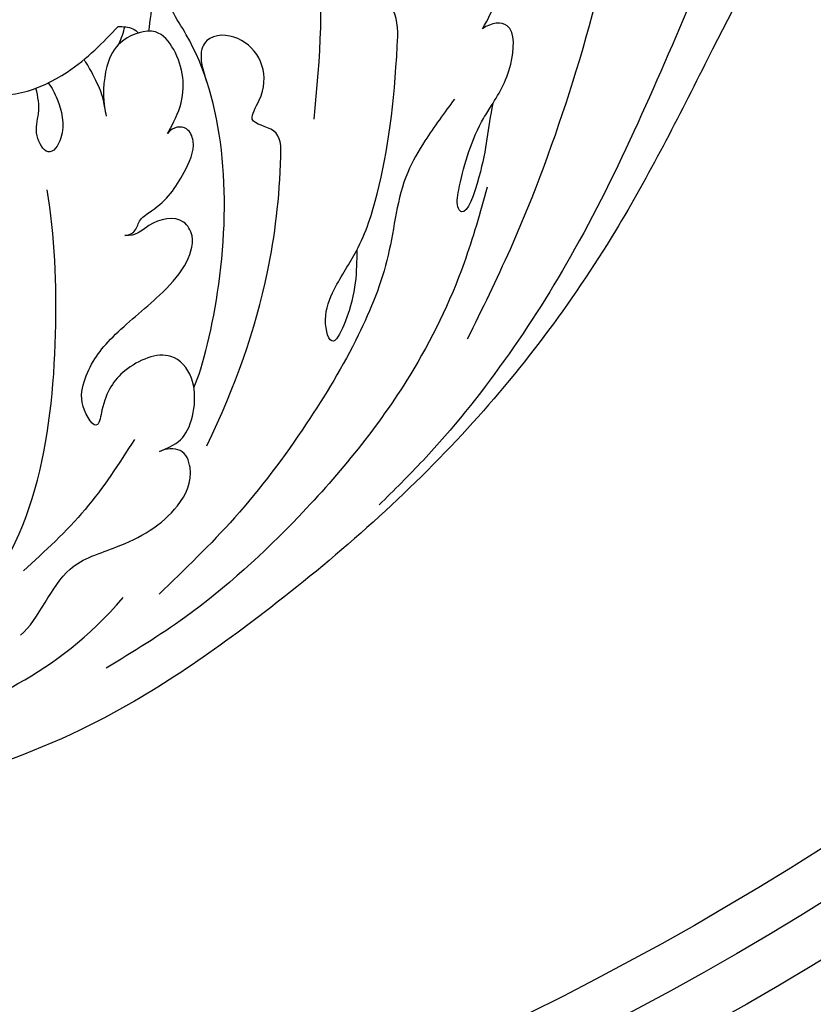
# Model space of a CAD drawing. Units: millimetres. Extents: x 4645 to 6745, y 2665 to 4150.
# Drawn here: x 6503 to 6517, y 3021 to 3038 of the extents above; entities that cross this region are included whole.
import ezdxf

# ---------------------------------------------------------------- set-up
doc = ezdxf.new("R2010")
doc.units = ezdxf.units.MM
for name, color, linetype in [('H-06.木作(細線)', 8, 'Continuous'), ('H-07.木作(中線)', 6, 'Continuous'), ('H-08.木作(細線)', 8, 'Continuous')]:
    doc.layers.add(name, color=color, linetype=linetype)

# ---------------------------------------------------------------- blocks, each defined once
blk = doc.blocks.new('SE-21077')
at = {"layer": 'H-08.木作(細線)'}
for points in [[(109.997, 15.708), (108.983, 10.098), (104.436, -2.312), (96.071, -20.279), (91.445, -27.594), (86.119, -34.145), (83.212, -37.097)], [(104.952, 12.877), (101.292, 9.542), (99.04, 2.791), (95.928, -9.304), (91.821, -20.289), (89.012, -26.189)], [(76.863, 6.668), (78.916, 0.182), (78.916, -11.731)], [(68.061, -5.946), (68.441, -1.13), (68.549, -0.413), (69.478, -0.372)], [(68.061, -5.946), (68.441, -1.13), (68.549, -0.413), (69.478, -0.372)], [(55.425, -7.444), (56.258, -7.444), (56.258, -8.698), (56.836, -9.556), (62.688, -8.633), (66.038, -5.638)], [(88.169, -10.405), (86.228, -13.161), (85.089, -15.232), (83.804, -20.673), (81.838, -25.933), (78.415, -31.771), (73.698, -37.943), (68.733, -42.952)], [(90.325, -16.199), (88.798, -21.182), (85.223, -28.584), (77.923, -37.854), (70.441, -44.486), (65.256, -47.828)], [(67.11, -32.797), (63.877, -37.389), (59.816, -41.421)]]:
    blk.add_spline(points, degree=3, dxfattribs=at)
for points, knots in [([(122.249, 6.492), (121.76, 6.851), (119.692, 8.229), (114.643, 6.317), (109.235, 0.97), (104.563, -8.274), (98.464, -20.395), (88.908, -33.067), (76.692, -43.753), (64.804, -51.921), (56.78, -54.654), (53.297, -55.84)], [0.466303, 0.466303, 0.466303, 0.466303, 2.233755, 7.837722, 14.124823, 25.445972, 38.276906, 55.029086, 72.543734, 86.882073, 97.877653, 97.877653, 97.877653, 97.877653]), ([(90.004, -5.783), (90.399, -5.161), (91.189, -3.285), (92.164, 0.458), (90.44, 2.618), (88.733, 3.345)], [0, 0, 0, 0, 2.310868, 8.523038, 14.388333, 14.388333, 14.388333, 14.388333]), ([(90.004, -5.783), (90.399, -5.161), (91.189, -3.285), (92.164, 0.458), (90.44, 2.618), (88.733, 3.345)], [0, 0, 0, 0, 2.310868, 8.523038, 14.388333, 14.388333, 14.388333, 14.388333]), ([(71.022, -29.386), (71.635, -28.032), (73.707, -19.388), (72.895, -9.029), (68.749, -3.58), (68.739, -0.018), (70.975, -0.038), (71.425, -0.64)], [0, 0, 0, 0, 7.354348, 23.448029, 27.393203, 29.735818, 31.910234, 31.910234, 31.910234, 31.910234]), ([(71.022, -29.386), (71.635, -28.032), (73.707, -19.388), (72.895, -9.029), (68.749, -3.58), (68.739, -0.018), (70.975, -0.038), (71.425, -0.64)], [0, 0, 0, 0, 7.354348, 23.448029, 27.393203, 29.735818, 31.910234, 31.910234, 31.910234, 31.910234]), ([(81.748, -20.335), (81.718, -21.766), (81.753, -23.491), (80.088, -27.033), (79.435, -24.818), (80.386, -22.482), (82.105, -20.028), (83.651, -15.031), (84.267, -10.198), (84.536, -4.268), (82.589, -2.938), (81.881, -3.601)], [0, 0, 0, 0, 4.866055, 6.312574, 8.078702, 9.922071, 12.851181, 17.23009, 27.194369, 29.222753, 31.67801, 31.67801, 31.67801, 31.67801]), ([(81.748, -20.335), (81.718, -21.766), (81.753, -23.491), (80.088, -27.033), (79.435, -24.818), (80.386, -22.482), (82.105, -20.028), (83.651, -15.031), (84.267, -10.198), (84.536, -4.268), (82.589, -2.938), (81.881, -3.601)], [0, 0, 0, 0, 4.866055, 6.312574, 8.078702, 9.922071, 12.851181, 17.23009, 27.194369, 29.222753, 31.67801, 31.67801, 31.67801, 31.67801]), ([(69.284, -12.675), (69.516, -12.265), (70.621, -10.33), (70.24, -7.702), (68.568, -5.552), (66.149, -6.443), (65.189, -8.076), (64.979, -10.135), (65.216, -11.334), (65.256, -11.533)], [0, 0, 0, 0, 2.032495, 5.81376, 7.547596, 9.641311, 11.639973, 14.702691, 15.314859, 15.314859, 15.314859, 15.314859]), ([(69.284, -12.675), (69.516, -12.265), (70.621, -10.33), (70.24, -7.702), (68.568, -5.552), (66.149, -6.443), (65.189, -8.076), (64.979, -10.135), (65.216, -11.334), (65.256, -11.533)], [0, 0, 0, 0, 2.032495, 5.81376, 7.547596, 9.641311, 11.639973, 14.702691, 15.314859, 15.314859, 15.314859, 15.314859]), ([(66.038, -5.638), (66.382, -5.645), (66.896, -5.656), (67.261, -5.95), (67.371, -6.065)], [0, 0, 0, 0, 0.977781, 1.457573, 1.457573, 1.457573, 1.457573]), ([(90.69, -10.698), (90.353, -12.344), (90.273, -14.374), (88.925, -18.219), (88.263, -17.461), (88.564, -15.572), (89.308, -12.899), (90.9, -10.358), (91.97, -8.714), (92.247, -5.204), (90.614, -5.373), (90.004, -5.783)], [0, 0, 0, 0, 4.414028, 6.954917, 7.488016, 9.004982, 13.433268, 14.45615, 17.630356, 20.082169, 21.732406, 21.732406, 21.732406, 21.732406]), ([(90.69, -10.698), (90.353, -12.344), (90.273, -14.374), (88.925, -18.219), (88.263, -17.461), (88.564, -15.572), (89.308, -12.899), (90.9, -10.358), (91.97, -8.714), (92.247, -5.204), (90.614, -5.373), (90.004, -5.783)], [0, 0, 0, 0, 4.414028, 6.954917, 7.488016, 9.004982, 13.433268, 14.45615, 17.630356, 20.082169, 21.732406, 21.732406, 21.732406, 21.732406]), ([(71.884, -33.207), (73.76, -29.241), (75.883, -23.417), (76.733, -16.332), (76.781, -12.265), (74.346, -12.049), (76.22, -9.388), (75.18, -6.469), (71.986, -5.955), (71.163, -7.423), (71.928, -9.422)], [0, 0, 0, 0, 12.54056, 20.262489, 22.107367, 23.727596, 24.953864, 29.084872, 31.138271, 32.914186, 32.914186, 32.914186, 32.914186]), ([(65.16, -11.012), (65.045, -10.219), (64.829, -9.697), (64.238, -8.454), (63.833, -7.87), (63.793, -7.814)], [0, 0, 0, 0, 1.561911, 3.168432, 3.340554, 3.340554, 3.340554, 3.340554]), ([(65.16, -11.012), (65.045, -10.219), (64.829, -9.697), (64.238, -8.454), (63.833, -7.87), (63.793, -7.814)], [0, 0, 0, 0, 1.561911, 3.168432, 3.340554, 3.340554, 3.340554, 3.340554]), ([(61.447, -9.347), (61.687, -9.674), (62.18, -10.555), (62.691, -12.655), (61.468, -14.398), (60.462, -12.677), (60.944, -11.24), (60.782, -10.255), (60.634, -9.701)], [12.277089, 12.277089, 12.277089, 12.277089, 13.675468, 16.038436, 17.44804, 18.705489, 20.201598, 22.057992, 22.057992, 22.057992, 22.057992]), ([(61.447, -9.347), (61.687, -9.674), (62.18, -10.555), (62.691, -12.655), (61.468, -14.398), (60.462, -12.677), (60.944, -11.24), (60.782, -10.255), (60.634, -9.701)], [12.277089, 12.277089, 12.277089, 12.277089, 13.675468, 16.038436, 17.44804, 18.705489, 20.201598, 22.057992, 22.057992, 22.057992, 22.057992]), ([(66.482, -19.372), (66.865, -19.333), (67.305, -18.983), (67.376, -18.309), (69.162, -17.224), (70.109, -15.847), (71.235, -13.563), (70.609, -12.114), (69.661, -12.203), (69.284, -12.675)], [0, 0, 0, 0, 0.596438, 1.543977, 2.480524, 6.15319, 8.284394, 9.220315, 10.502757, 10.502757, 10.502757, 10.502757]), ([(66.482, -19.372), (66.865, -19.333), (67.305, -18.983), (67.376, -18.309), (69.162, -17.224), (70.109, -15.847), (71.235, -13.563), (70.609, -12.114), (69.661, -12.203), (69.284, -12.675)], [0, 0, 0, 0, 0.596438, 1.543977, 2.480524, 6.15319, 8.284394, 9.220315, 10.502757, 10.502757, 10.502757, 10.502757]), ([(50.607, -48.228), (52.512, -47.264), (60.146, -42.105), (62.311, -29.522), (61.877, -19.371), (61.376, -16.382)], [23.304139, 23.304139, 23.304139, 23.304139, 29.452147, 49.11339, 58.316696, 58.316696, 58.316696, 58.316696]), ([(68.772, -33.573), (69.761, -33.174), (70.914, -32.35), (71.448, -28.995), (69.418, -26.711), (66.36, -27.973), (65.105, -29.857), (64.709, -32.474), (63.397, -30.438), (64.001, -28.07), (65.435, -26.077), (68.496, -23.658), (70.445, -21.617), (71.179, -19.603), (70.201, -17.994), (68.167, -18.376), (67.202, -19.469), (66.482, -19.372)], [0, 0, 0, 0, 1.700533, 5.644137, 7.928667, 11.343595, 14.186813, 15.074346, 16.685594, 18.448536, 22.256637, 26.141309, 28.587658, 30.603214, 31.80647, 34.302438, 35.922415, 35.922415, 35.922415, 35.922415]), ([(68.772, -33.573), (69.761, -33.174), (70.914, -32.35), (71.448, -28.995), (69.418, -26.711), (66.36, -27.973), (65.105, -29.857), (64.709, -32.474), (63.397, -30.438), (64.001, -28.07), (65.435, -26.077), (68.496, -23.658), (70.445, -21.617), (71.179, -19.603), (70.201, -17.994), (68.167, -18.376), (67.202, -19.469), (66.482, -19.372)], [0, 0, 0, 0, 1.700533, 5.644137, 7.928667, 11.343595, 14.186813, 15.074346, 16.685594, 18.448536, 22.256637, 26.141309, 28.587658, 30.603214, 31.80647, 34.302438, 35.922415, 35.922415, 35.922415, 35.922415]), ([(59.626, -45.665), (60.855, -44.609), (62.094, -40.999), (66.352, -39.891), (69.804, -37.944), (71.106, -35.176), (70.35, -33.284), (69.189, -33.383), (68.772, -33.573)], [0, 0, 0, 0, 5.397487, 8.995439, 13.924141, 16.696156, 18.013433, 19.23689, 19.23689, 19.23689, 19.23689]), ([(59.626, -45.665), (60.855, -44.609), (62.094, -40.999), (66.352, -39.891), (69.804, -37.944), (71.106, -35.176), (70.35, -33.284), (69.189, -33.383), (68.772, -33.573)], [0, 0, 0, 0, 5.397487, 8.995439, 13.924141, 16.696156, 18.013433, 19.23689, 19.23689, 19.23689, 19.23689]), ([(53.355, -51.474), (55.47, -50.815), (60.041, -48.841), (64.072, -45.845), (66.376, -43.188)], [31.390966, 31.390966, 31.390966, 31.390966, 37.962903, 46.074992, 46.074992, 46.074992, 46.074992])]:
    blk.add_open_spline(points, degree=3, knots=knots, dxfattribs=at)
blk.add_open_spline([(66.095, -6.797), (66.271, -6.395), (66.395, -6.018), (66.485, -5.658)], degree=3, dxfattribs=at)
blk.add_open_spline([(66.095, -6.797), (66.271, -6.395), (66.395, -6.018), (66.485, -5.658)], degree=3, dxfattribs=at)
blk = doc.blocks.new('AD-0002-01')
at = {"layer": 'H-07.木作(中線)'}
blk.add_lwpolyline([(16282.179, -31568.977), (16282.179, -32628.788), (16242.179, -32628.788, -0.869565), (15782.179, -32628.788), (15742.179, -32628.788), (15742.179, -31568.977)], format="xyb", dxfattribs=at)
at = {"layer": 'H-08.木作(細線)'}
for points in [[(16272.179, -31568.977), (16272.179, -32618.788), (16233.312, -32618.788, -0.904431), (15791.046, -32618.788), (15752.179, -32618.788), (15752.179, -31568.977)], [(16270.859, -31568.977), (16270.859, -32617.468), (16232.116, -32617.468, -0.909352), (15792.242, -32617.468), (15753.498, -32617.468), (15753.498, -31568.977)], [(16269.55, -31568.977), (16269.55, -32616.159), (16230.922, -32616.159, -0.914316), (15793.436, -32616.159), (15754.808, -32616.159), (15754.808, -31568.977)], [(16265.386, -31568.977), (16265.386, -32611.995), (16227.081, -32611.995, -0.930657), (15797.277, -32611.995), (15758.972, -32611.995), (15758.972, -31568.977)], [(16262.179, -31568.977), (16262.179, -32608.788), (16224.075, -32608.788, -0.943858), (15800.283, -32608.788), (15762.179, -32608.788), (15762.179, -31568.977)], [(16259.179, -31568.977), (16259.179, -32605.788), (16221.224, -32605.788, -0.95673), (15803.134, -32605.788), (15765.179, -32605.788), (15765.179, -31568.977)]]:
    blk.add_lwpolyline(points, format="xyb", dxfattribs=at)
blk.add_blockref('SE-21077', (16011.807, -32713.655), dxfattribs=at)

msp = doc.modelspace()

# ---------------------------------------------------------------- block references
at = {"layer": 'H-06.木作(細線)', "xscale": 0.2711529333333335, "yscale": 0.2711529333333335, "zscale": 0.2711529333333335}
msp.add_blockref('AD-0002-01', (2145.321, 11910.046), dxfattribs=at)

doc.saveas('drawing.dxf')
